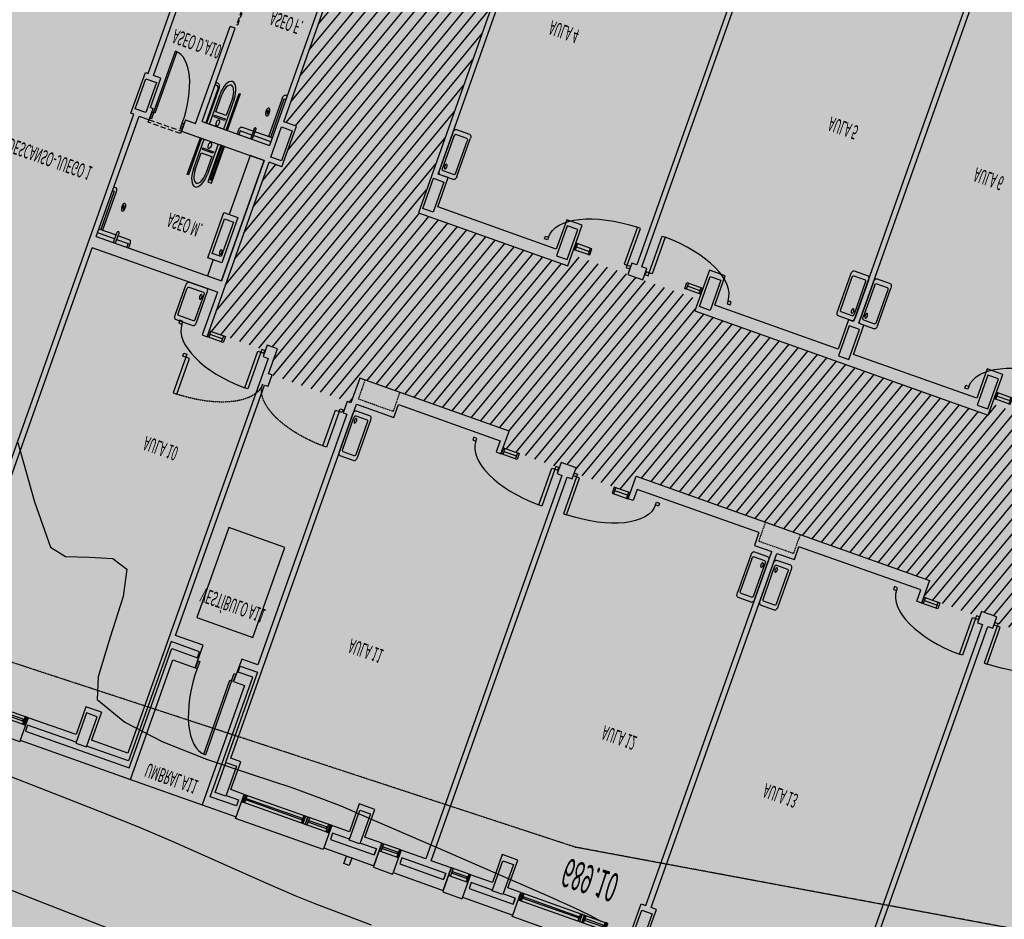
# Model space of a CAD drawing. Units: millimetres. Extents: x -201846312 to 140522578, y -754639227 to 124955.
# Drawn here: x -123571931 to -117026405, y -646249347 to -640267637 of the extents above; entities that cross this region are included whole.
import ezdxf
from ezdxf.enums import TextEntityAlignment as Align

# ---------------------------------------------------------------- set-up
doc = ezdxf.new("R2010")
doc.units = ezdxf.units.MM
doc.header["$PDSIZE"] = -3
for name, pattern in [('LÍNEAS_OCULTAS2', [4.7625, 3.175, -1.5875]), ('RAYA-2', [6, 3, -3]), ('TRAZOS2', [0.375, 0.25, -0.125])]:
    doc.linetypes.add(name, pattern=pattern)
for name, color, linetype in [('0-CARPI', 8, 'Continuous'), ('0-INSTA', 50, 'Continuous'), ('0-MUROS', 5, 'Continuous'), ('0-PILAR', 11, 'Continuous'), ('0-SANIT', 41, 'Continuous'), ('2', 9, 'Continuous'), ('A-ALFEIZAR', 131, 'Continuous'), ('A-CAMARA', 8, 'Continuous'), ('A-Otros', 7, 'Continuous'), ('A-PAVIMENTOS', 42, 'Continuous'), ('A-tramas suelo', 253, 'Continuous'), ('CAMB_PEND', 41, 'Continuous'), ('CARP-EXTERIOR', 131, 'Continuous'), ('CARP-INTERIOR', 111, 'Continuous'), ('CURVAS MENORES', 42, 'Continuous'), ('D-TEXTO', 7, 'Continuous')]:
    doc.layers.add(name, color=color, linetype=linetype)
doc.layers.add('COTAS OFF', color=7, linetype='Continuous', plot=False)
doc.styles.add('Estilo1', font='impact.TTF')
doc.styles.add('ROMANS', font='romans.shx')

# ---------------------------------------------------------------- blocks, each defined once
blk = doc.blocks.new('ino')
for points in [[(-40, -40), (-40, 0), (0, 0), (0, -40, -1)], [(-35, -40), (-35, -17.2), (-5, -17.2), (-5, -40, -1)]]:
    blk.add_lwpolyline(points, format="xyb", close=True)
blk.add_lwpolyline([(-35, -10.8), (-5, -10.8), (-5, -12.9), (-35, -12.9)], close=True)
blk.add_circle((-20, -5.1), 3.95)
blk = doc.blocks.new('P-1H-105')
for p, q in [((8, 0), (0, 0)), ((0, 0), (0, -4)), ((8, -4), (8, 0)), ((0, -4), (8, -4)), ((8, -4), (113, -4)), ((8, -8), (8, -4)), ((113, -8), (8, -8)), ((113, -4), (113, -8)), ((0, -109), (0, -113)), ((8, -109), (0, -109)), ((8, -113), (8, -109)), ((0, -113), (8, -113))]:
    blk.add_line(p, q)
blk.add_arc((8, -4), 105, 270, 357.8184)
blk = doc.blocks.new('P-1HM-160')
blk.add_line((-154, 4), (-117.5, 4))
for points in [[(-158, 0), (-113, 0), (-113, 8), (-158, 8)], [(-158, 0), (-154, 0), (-154, 8), (-158, 8)], [(-117.5, 0), (-113, 0), (-113, 8), (-117.5, 8)]]:
    blk.add_lwpolyline(points, close=True)
at = {"xscale": -1, "rotation": 270}
blk.add_blockref('P-1H-105', (0, 0), dxfattribs=at)
blk = doc.blocks.new('PUERT82I')
for p, q in [((5, 8), (5, 90)), ((5, 90), (9, 90)), ((9, 90), (9, 8)), ((1, 0), (1, 8)), ((1, 8), (5, 8)), ((5, 0), (1, 0)), ((9, 8), (5, 8)), ((5, 8), (5, 0)), ((87, 8), (91, 8)), ((87, 0), (87, 8)), ((91, 0), (87, 0)), ((91, 8), (91, 0))]:
    blk.add_line(p, q)
blk.add_arc((5, 8), 82, 0, 90)
blk = doc.blocks.new('P-2H-210')
for points in [[(0, 209), (0, 213), (-8, 213), (-8, 209)], [(0, 204), (0, 209), (102, 209), (102, 204)], [(0, 1), (0, 5), (-8, 5), (-8, 1)], [(0, 10), (0, 5), (102, 5), (102, 10)]]:
    blk.add_lwpolyline(points, close=True)
at = {"linetype": 'TRAZOS2', "ltscale": 10}
for points in [[(0, 107, 0.398957), (102, 204, -0.949917)], [(0, 107, -0.398957), (102, 10, 0.949917)]]:
    blk.add_lwpolyline(points, format="xyb", dxfattribs=at)
blk = doc.blocks.new('V5-planta')
at = {"layer": '0-MUROS'}
for p, q in [((-55, 0), (-55, 30)), ((0, 0), (0, 30))]:
    blk.add_line(p, q, dxfattribs=at)
at = {"layer": 'A-ALFEIZAR'}
for p, q in [((-55, 32), (0, 32)), ((-55, 30), (-55, 32)), ((0, 32), (0, 30))]:
    blk.add_line(p, q, dxfattribs=at)
at = {"layer": 'A-CAMARA'}
for p, q in [((-64, 9), (-64, 17)), ((9, 9), (9, 17))]:
    blk.add_line(p, q, dxfattribs=at)
at = {"layer": 'CARP-EXTERIOR'}
for p, q in [((-48, 6), (-48, 4)), ((-7, 6), (-7, 4))]:
    blk.add_line(p, q, dxfattribs=at)
for points in [[(-54, 10), (-1, 10)], [(-1, 0), (-54, 0)]]:
    blk.add_lwpolyline(points, dxfattribs=at)
for points in [[(-54, 10), (-54, 0), (-50, 0), (-50, 10)], [(-50, 6), (-5, 6), (-5, 4), (-50, 4)], [(-1, 10), (-1, 0), (-5, 0), (-5, 10)]]:
    blk.add_lwpolyline(points, close=True, dxfattribs=at)
blk = doc.blocks.new('V-200')
at = {"layer": 'A-ALFEIZAR'}
for p, q in [((0, 32), (-200, 32)), ((-200, 32), (-200, 30)), ((0, 30), (0, 32))]:
    blk.add_line(p, q, dxfattribs=at)
at = {"layer": 'CARP-EXTERIOR'}
for p, q in [((-189, 6), (-189, 4)), ((-80.9, 6), (-80.9, 4)), ((-61.9, 6), (-61.9, 4)), ((-11, 6), (-11, 4))]:
    blk.add_line(p, q, dxfattribs=at)
for points in [[(-1, 10), (-199, 10)], [(-199, 0), (-1, 0)]]:
    blk.add_lwpolyline(points, dxfattribs=at)
for points in [[(-199, 10), (-199, 0), (-195, 0), (-195, 10)], [(-195, 10), (-195, 0), (-191, 0), (-191, 10)], [(-78.9, 6), (-191, 6), (-191, 4), (-78.9, 4)], [(-78.9, 10), (-78.9, 0), (-74.9, 0), (-74.9, 10)], [(-74.9, 10), (-74.9, 0), (-67.9, 0), (-67.9, 10)], [(-67.9, 10), (-67.9, 0), (-63.9, 0), (-63.9, 10)], [(-63.9, 6), (-9, 6), (-9, 4), (-63.9, 4)], [(-5, 10), (-5, 0), (-9, 0), (-9, 10)], [(-1, 10), (-1, 0), (-5, 0), (-5, 10)]]:
    blk.add_lwpolyline(points, close=True, dxfattribs=at)
blk = doc.blocks.new('V-250')
at = {"layer": 'A-ALFEIZAR'}
for p, q in [((0, 32), (-250, 32)), ((-250, 32), (-250, 30)), ((0, 30), (0, 32))]:
    blk.add_line(p, q, dxfattribs=at)
at = {"layer": 'A-CAMARA'}
for p, q in [((-259, 9), (-259, 17)), ((9, 9), (9, 17))]:
    blk.add_line(p, q, dxfattribs=at)
at = {"layer": 'CARP-EXTERIOR'}
for p, q in [((-239, 6), (-239, 4)), ((-80.9, 6), (-80.9, 4)), ((-61.9, 6), (-61.9, 4)), ((-11, 6), (-11, 4))]:
    blk.add_line(p, q, dxfattribs=at)
for points in [[(-1, 10), (-249, 10)], [(-249, 0), (-1, 0)]]:
    blk.add_lwpolyline(points, dxfattribs=at)
for points in [[(-249, 10), (-249, 0), (-245, 0), (-245, 10)], [(-245, 10), (-245, 0), (-241, 0), (-241, 10)], [(-78.9, 6), (-241, 6), (-241, 4), (-78.9, 4)], [(-78.9, 10), (-78.9, 0), (-74.9, 0), (-74.9, 10)], [(-74.9, 10), (-74.9, 0), (-67.9, 0), (-67.9, 10)], [(-67.9, 10), (-67.9, 0), (-63.9, 0), (-63.9, 10)], [(-63.9, 6), (-9, 6), (-9, 4), (-63.9, 4)], [(-5, 10), (-5, 0), (-9, 0), (-9, 10)], [(-1, 10), (-1, 0), (-5, 0), (-5, 10)]]:
    blk.add_lwpolyline(points, close=True, dxfattribs=at)
blk = doc.blocks.new('base planta baja')
at = {"layer": 'A-tramas suelo'}
h = blk.add_hatch(dxfattribs=at)
h.set_pattern_fill('ANSI31', color=256, scale=8, angle=45, style=0)
h.set_pattern_definition([(90, (55766.502, -16970.483), (-25.4, 5e-15), [])])
h.paths.add_polyline_path([(-1759, -610), (-1759, -588), (-1919, -588), (-1919, -595), (-1962, -595), (-1962, -588), (-2122, -588), (-2122, -610), (-2959, -610), (-2959, -588), (-3119, -588), (-3119, -595), (-3162, -595), (-3162, -588), (-3322, -588), (-3322, -610), (-3748, -610), (-3748, -577), (-3983, -577), (-3983, -610), (-4012, -610), (-4012, -603), (-4172, -603), (-4172, -827), (-4135, -827), (-4135, -881), (-4171, -881), (-4171, -1375), (-3983, -1375), (-3983, -2030), (-4005.6, -2030), (-4005.6, -2190), (-3983, -2190), (-3983, -2525), (-4005, -2525), (-4005, -2685), (-3983, -2685), (-3983, -2732), (-3775.5, -2732), (-3322, -2732), (-3322, -2754), (-3162, -2754), (-3162, -2732), (-3027, -2732), (-3027, -2754), (-2867, -2754), (-2867, -2747), (-2814, -2747), (-2814, -2754), (-2654, -2754), (-2654, -2732), (-2422.2, -2732), (-2422.2, -2754), (-2262.2, -2754), (-2262.2, -2747), (-2219.2, -2747), (-2219.2, -2754), (-2059.2, -2754), (-2059.2, -2732), (-1890, -2732), (-1890, -3025), (-1113, -3025), (-1113, -577), (-1333, -577), (-1333, -610)])
h.paths.add_polyline_path([(-1333, -830), (-1333, -1160), (-1333, -2512), (-1962, -2512), (-1962, -2497), (-2122, -2497), (-2122, -2512), (-2959, -2512), (-2959, -2497), (-3322, -2497), (-3322, -2512), (-3748, -2512), (-3748, -830), (-3322, -830), (-3322, -845), (-2959, -845), (-2959, -830), (-2122, -830), (-2122, -845), (-1962, -845), (-1962, -830)], flags=16)
h.paths.add_polyline_path([(-1805.6, -2811.8), (-1805.6, -2961.5), (-1805.6, -3016.3), (-1881.7, -3016.3), (-1881.7, -2961.5), (-1881.7, -2811.8)], flags=16)
h.paths.add_polyline_path([(-1811.2, -2814.8), (-1811.2, -2825.6), (-1856.8, -2825.6), (-1856.8, -2814.8)], flags=0)
h.paths.add_polyline_path([(-1424.1, -3005, 0.018383), (-1420.5, -3003.1), (-1418.6, -3006, -0.276838), (-1480.4, -3005.4), (-1473.9, -3000.2), (-1473.9, -2966.5), (-1424.1, -2966.5)], flags=16)
h.paths.add_polyline_path([(-1499.1, -3005, 0.018383), (-1495.5, -3003.1), (-1493.6, -3006, -0.276838), (-1555.4, -3005.4), (-1548.9, -3000.2), (-1548.9, -2966.5), (-1499.1, -2966.5)], flags=16)
h.paths.add_polyline_path([(-1574.1, -3005, 0.018383), (-1570.5, -3003.1), (-1568.6, -3006, -0.276838), (-1630.4, -3005.4), (-1623.9, -3000.2), (-1623.9, -2966.5), (-1574.1, -2966.5)], flags=16)
h.paths.add_polyline_path([(-1649.1, -3005, 0.018383), (-1645.5, -3003.1), (-1643.6, -3006, -0.276838), (-1705.4, -3005.4), (-1698.9, -3000.2), (-1698.9, -2966.5), (-1649.1, -2966.5)], flags=16)
h.paths.add_polyline_path([(-1811.2, -2947.6), (-1811.2, -2958.4), (-1856.8, -2958.4), (-1856.8, -2947.6)], flags=0)
h.paths.add_polyline_path([(-1724.1, -3005, 0.018383), (-1720.5, -3003.1), (-1718.6, -3006, -0.276838), (-1780.4, -3005.4), (-1773.9, -3000.2), (-1773.9, -2966.5), (-1724.1, -2966.5)], flags=16)
at = {"layer": '0-INSTA'}
blk.add_lwpolyline([(-3336.5, -30), (-3351.5, -30), (-3351.5, -40), (-3336.5, -40)], close=True, dxfattribs=at)
at = {"layer": '0-MUROS'}
for p, q in [((-4282.4, -40), (-3968, -40)), ((-4282.4, -70), (-4282.4, -40)), ((-3968, -40), (-3968, -198.8)), ((-3763, -40), (-3666.3, -40)), ((-3763, -198.8), (-3763, -40)), ((-3666.3, -40), (-3666.3, -70)), ((-3416.3, -40), (-3273.3, -40)), ((-3416.3, -70), (-3416.3, -40)), ((-3273.3, -40), (-3273.3, -70)), ((-3218.3, -40), (-3075.4, -40)), ((-3218.3, -70), (-3218.3, -40)), ((-3075.4, -40), (-3075.4, -70)), ((-3020.4, -40), (-2877.3, -40)), ((-3020.4, -70), (-3020.4, -40)), ((-2877.3, -40), (-2877.3, -70)), ((-4146, -70), (-4282.4, -70)), ((-4146, -107), (-4146, -70)), ((-4102, -107), (-4102, -70)), ((-3998, -70), (-4102, -70)), ((-3998, -595), (-3998, -70)), ((-3666.3, -70), (-3704, -70)), ((-3704, -70), (-3704, -107)), ((-3366, -70), (-3416.3, -70)), ((-3366, -107), (-3366, -70)), ((-3273.3, -70), (-3322, -70)), ((-3322, -70), (-3322, -107)), ((-3148, -70), (-3218.3, -70)), ((-3148, -580), (-3148, -70)), ((-3075.4, -70), (-3133, -70)), ((-3133, -70), (-3133, -580)), ((-2958, -70), (-3020.4, -70)), ((-2958, -107), (-2958, -70)), ((-2877.3, -70), (-2914, -70)), ((-2914, -70), (-2914, -107)), ((-2562, -70), (-2562, -107)), ((-2518, -70), (-2518, -107)), ((-1948, -580), (-1948, -70)), ((-1933, -70), (-1933, -580)), ((-4102, -107), (-4146, -107)), ((-3704, -107), (-3733, -107)), ((-3733, -107), (-3733, -578)), ((-3322, -107), (-3366, -107)), ((-2914, -107), (-2958, -107)), ((-2562, -107), (-2548, -107)), ((-2548, -107), (-2548, -578)), ((-2518, -107), (-2533, -107)), ((-2533, -107), (-2533, -578)), ((-4558, -117), (-4558, -827)), ((-4543, -117), (-4543, -652)), ((-3968, -198.8), (-3904.4, -198.8)), ((-3904.4, -198.8), (-3904.4, -228.8)), ((-3794.4, -228.8), (-3794.4, -198.8)), ((-3794.4, -198.8), (-3763, -198.8)), ((-3904.4, -228.8), (-3983, -228.8)), ((-3983, -228.8), (-3983, -562)), ((-3748, -228.8), (-3794.4, -228.8)), ((-3748, -562), (-3748, -228.8)), ((-3983, -562), (-3973, -562)), ((-3973, -562), (-3973, -577)), ((-3759, -577), (-3759, -562)), ((-3759, -562), (-3748, -562)), ((-3983, -577), (-3983, -610)), ((-3973, -577), (-3983, -577)), ((-3748, -577), (-3759, -577)), ((-3748, -610), (-3748, -577)), ((-3336, -595), (-3336, -580)), ((-3336, -580), (-3322, -580)), ((-3322, -580), (-3322, -610)), ((-3162, -595), (-3162, -580)), ((-3162, -580), (-3148, -580)), ((-3133, -580), (-3119, -580)), ((-3119, -580), (-3119, -595)), ((-2945, -580), (-2959, -580)), ((-2959, -580), (-2959, -610)), ((-2945, -595), (-2945, -580)), ((-2122, -580), (-2136, -580)), ((-2136, -580), (-2136, -595)), ((-2122, -610), (-2122, -580)), ((-1962, -595), (-1962, -580)), ((-1962, -580), (-1948, -580)), ((-1933, -580), (-1919, -580)), ((-1919, -580), (-1919, -595)), ((-4186, -652), (-4186, -595)), ((-4186, -595), (-4172, -595)), ((-4172, -595), (-4172, -827)), ((-4012, -610), (-4012, -595)), ((-4012, -595), (-3998, -595)), ((-3119, -595), (-3162, -595)), ((-2597.5, -595), (-2945, -595)), ((-2136, -595), (-2483.5, -595)), ((-1919, -595), (-1962, -595)), ((-3983, -610), (-4012, -610)), ((-3322, -610), (-3748, -610)), ((-2959, -610), (-2122, -610)), ((-4186, -652), (-4543, -652)), ((-4543, -667), (-4543, -827)), ((-4543, -667), (-4186, -667)), ((-4186, -827), (-4186, -667)), ((-4543, -827), (-4514, -827)), ((-4514, -827), (-4514, -842)), ((-4422, -827), (-4186, -827)), ((-4422, -842), (-4422, -827)), ((-4135, -827), (-4172, -827)), ((-4135, -827), (-4135, -881)), ((-3748, -830), (-3322, -830)), ((-3748, -1423.6), (-3748, -830)), ((-3322, -830), (-3322, -884)), ((-2959, -830), (-2122, -830)), ((-2959, -884), (-2959, -830)), ((-2122, -830), (-2122, -884)), ((-4522, -842), (-4514, -842)), ((-4522, -842), (-4522, -881)), ((-4422, -842), (-4393, -842)), ((-4393, -842), (-4393, -971.1)), ((-4378, -847), (-4186, -847)), ((-4378, -847), (-4378, -881)), ((-4378, -847), (-4378, -971.1)), ((-4186, -1095), (-4186, -847)), ((-3366, -845), (-3704, -845)), ((-3704, -845), (-3704, -884)), ((-3366, -884), (-3366, -845)), ((-3162, -845), (-3119, -845)), ((-3162, -860), (-3162, -845)), ((-3119, -845), (-3119, -860)), ((-2562, -845), (-2914, -845)), ((-2914, -845), (-2914, -884)), ((-2562, -884), (-2562, -845)), ((-2166, -845), (-2518, -845)), ((-2518, -845), (-2518, -884)), ((-2166, -884), (-2166, -845)), ((-3148, -860), (-3162, -860)), ((-3148, -1332), (-3148, -860)), ((-3119, -860), (-3133, -860)), ((-3133, -860), (-3133, -1332)), ((-4558, -881), (-4558, -1050)), ((-4543, -881), (-4543, -1085)), ((-4522, -881), (-4543, -881)), ((-4171, -881), (-4171, -1138)), ((-4135, -881), (-4171, -881)), ((-3704, -884), (-3733, -884)), ((-3733, -884), (-3733, -1332)), ((-3322, -884), (-3366, -884)), ((-2914, -884), (-2959, -884)), ((-2548, -884), (-2562, -884)), ((-2548, -1332), (-2548, -884)), ((-2518, -884), (-2533, -884)), ((-2533, -884), (-2533, -1332)), ((-2122, -884), (-2166, -884)), ((-4378, -971.1), (-4393, -971.1))]:
    blk.add_line(p, q, dxfattribs=at)
for points in [[(-3733, -578), (-3626, -578), (-3626, -595), (-3336, -595)], [(-2597.5, -595), (-2597.5, -578), (-2548, -578)], [(-2533, -578), (-2483.5, -578), (-2483.5, -595)], [(-4558, -827), (-4566, -827), (-4566, -881), (-4558, -881)]]:
    blk.add_lwpolyline(points, dxfattribs=at)
at = {"layer": '0-PILAR'}
for points in [[(-4139, -60), (-4109, -60), (-4109, -100), (-4139, -100)], [(-3741, -100), (-3711, -100), (-3711, -60), (-3741, -60)], [(-3359, -100), (-3329, -100), (-3329, -60), (-3359, -60)], [(-2951, -100), (-2921, -100), (-2921, -60), (-2951, -60)], [(-2555, -100), (-2525, -100), (-2525, -60), (-2555, -60)], [(-4559, -874), (-4529, -874), (-4529, -834), (-4559, -834)], [(-4172, -874), (-4142, -874), (-4142, -834), (-4172, -834)], [(-3741, -877), (-3711, -877), (-3711, -837), (-3741, -837)], [(-3329, -877), (-3359, -877), (-3359, -837), (-3329, -837)], [(-2951, -877), (-2921, -877), (-2921, -837), (-2951, -837)], [(-2525, -877), (-2555, -877), (-2555, -837), (-2525, -837)], [(-2129, -877), (-2159, -877), (-2159, -837), (-2129, -837)]]:
    blk.add_lwpolyline(points, close=True, dxfattribs=at)
at = {"layer": '0-SANIT'}
for p, q in [((-4523, -672), (-4523, -672)), ((-4206, -852), (-4206, -852))]:
    blk.add_line(p, q, dxfattribs=at)
for points in [[(-3688, -510), (-3728, -510, 0.414214), (-3733, -515), (-3733, -565, 0.414214), (-3728, -570), (-3688, -570, 0.414214), (-3683, -565), (-3683, -515, 0.414214)], [(-3692, -516), (-3724, -516, 0.414214), (-3727, -519), (-3727, -561, 0.414214), (-3724, -564), (-3692, -564, 0.414214), (-3689, -561), (-3689, -519, 0.414214)], [(-2593, -510), (-2553, -510, -0.414214), (-2548, -515), (-2548, -565, -0.414214), (-2553, -570), (-2593, -570, -0.414214), (-2598, -565), (-2598, -515, -0.414214)], [(-2589, -516), (-2557, -516, -0.414214), (-2554, -519), (-2554, -561, -0.414214), (-2557, -564), (-2589, -564, -0.414214), (-2592, -561), (-2592, -519, -0.414214)], [(-2488, -510), (-2528, -510, 0.414214), (-2533, -515), (-2533, -565, 0.414214), (-2528, -570), (-2488, -570, 0.414214), (-2483, -565), (-2483, -515, 0.414214)], [(-2492, -516), (-2524, -516, 0.414214), (-2527, -519), (-2527, -561, 0.414214), (-2524, -564), (-2492, -564, 0.414214), (-2489, -561), (-2489, -519, 0.414214)], [(-4272, -607), (-4272, -647, 0.414214), (-4267, -652), (-4217, -652, 0.414214), (-4212, -647), (-4212, -607, 0.414214), (-4217, -602), (-4267, -602, 0.414214)], [(-4266, -611), (-4266, -643, 0.414214), (-4263, -646), (-4221, -646, 0.414214), (-4218, -643), (-4218, -611, 0.414214), (-4221, -608), (-4263, -608, 0.414214)], [(-4378, -895.8), (-4372.7, -895.8, 0.414214), (-4368, -891), (-4368, -847), (-4364.7, -847), (-4364.7, -891, -0.414214), (-4372.7, -899), (-4378, -899)], [(-3688, -944), (-3728, -944, -0.414214), (-3733, -939), (-3733, -889, -0.414214), (-3728, -884), (-3688, -884, -0.414214), (-3683, -889), (-3683, -939, -0.414214)], [(-2592, -944), (-2552, -944, 0.414214), (-2547, -939), (-2547, -889, 0.414214), (-2552, -884), (-2592, -884, 0.414214), (-2597, -889), (-2597, -939, 0.414214)], [(-2488, -944), (-2528, -944, -0.414214), (-2533, -939), (-2533, -889, -0.414214), (-2528, -884), (-2488, -884, -0.414214), (-2483, -889), (-2483, -939, -0.414214)], [(-3692, -938), (-3724, -938, -0.414214), (-3727, -935), (-3727, -893, -0.414214), (-3724, -890), (-3692, -890, -0.414214), (-3689, -893), (-3689, -935, -0.414214)], [(-2588, -938), (-2556, -938, 0.414214), (-2553, -935), (-2553, -893, 0.414214), (-2556, -890), (-2588, -890, 0.414214), (-2591, -893), (-2591, -935, 0.414214)], [(-2492, -938), (-2524, -938, -0.414214), (-2527, -935), (-2527, -893, -0.414214), (-2524, -890), (-2492, -890, -0.414214), (-2489, -893), (-2489, -935, -0.414214)]]:
    blk.add_lwpolyline(points, format="xyb", close=True, dxfattribs=at)
for points in [[(-4543, -672), (-4494, -672)], [(-4543, -728), (-4538, -728), (-4538, -677)], [(-4489, -672), (-4456, -672), (-4456, -667)], [(-4226, -667), (-4186, -667), (-4186, -827), (-4226, -827), (-4226, -827), (-4226, -748.6)], [(-4226, -688.6), (-4226, -667)], [(-4240, -852), (-4273, -852), (-4273, -847)], [(-4186, -852), (-4235, -852)], [(-4186, -908), (-4191, -908), (-4191, -857)]]:
    blk.add_lwpolyline(points, dxfattribs=at)
for points in [[(-4543, -733), (-4538, -733, 0.414214), (-4533, -728), (-4533, -677)], [(-4543, -677), (-4494, -677, 0.414214)], [(-4494, -667), (-4494, -680, 0.414214), (-4492, -682), (-4491, -682, 0.414214), (-4489, -680), (-4489, -667)], [(-4489, -677), (-4456, -677, 0.414214), (-4451, -672), (-4451, -667)], [(-4240, -857), (-4273, -857, -0.414214), (-4278, -852), (-4278, -847)], [(-4235, -847), (-4235, -860, -0.414214), (-4237, -862), (-4238, -862, -0.414214), (-4240, -860), (-4240, -847)], [(-4186, -857), (-4235, -857, -0.414214)], [(-4186, -913), (-4191, -913, -0.414214), (-4196, -908), (-4196, -857)]]:
    blk.add_lwpolyline(points, format="xyb", dxfattribs=at)
for points in [[(-4241, -748.6), (-4201, -748.6), (-4201, -688.6), (-4241, -688.6)], [(-4234, -741.6), (-4208, -741.6), (-4208, -695.6), (-4234, -695.6)], [(-4364.7, -827), (-4364.7, -778.2), (-4368, -778.2), (-4368, -827)], [(-4309.9, -827), (-4309.9, -778.2), (-4298.7, -778.2), (-4298.7, -827)], [(-4306.6, -827), (-4306.7, -781.5), (-4301.9, -781.5), (-4301.9, -827)], [(-4309.9, -847), (-4309.9, -895.8), (-4306.7, -895.8), (-4306.7, -847)]]:
    blk.add_lwpolyline(points, close=True, dxfattribs=at)
for centre, radius in [((-3720.5, -558), 3.1), ((-2560.5, -558), 3.1), ((-2520.5, -558), 3.1), ((-4224, -639.5), 3.1), ((-4213.5, -700.6), 3.1), ((-4500.1, -712.9), 5), ((-4500.1, -712.9), 2), ((-4220.5, -885.8), 5), ((-4220.5, -885.8), 2), ((-3720.5, -896), 3.1), ((-2559.5, -896), 3.1), ((-2520.5, -896), 3.1)]:
    blk.add_circle(centre, radius, dxfattribs=at)
at = {"layer": '2'}
blk.add_line((-3968, -40), (-3763, -40), dxfattribs=at)
at = {"layer": 'A-CAMARA'}
for points in [[(-4139, -61), (-4277.4, -61), (-4277.4, -53), (-3981, -53), (-3981, -211.8), (-3907.4, -211.8), (-3907.4, -219.8), (-3989, -219.8), (-3989, -61), (-3989.5, -61)], [(-3989.5, -61), (-4109, -61)], [(-3711, -61), (-3675.4, -61), (-3675.4, -53), (-3750, -53), (-3750, -211.8), (-3791.4, -211.8), (-3791.4, -219.8), (-3742, -219.8), (-3742, -100), (-3741, -100)], [(-3359, -61), (-3407.3, -61), (-3407.3, -53), (-3282.3, -53), (-3282.3, -61), (-3329, -61)], [(-2951, -61), (-3011.4, -61), (-3011.4, -53), (-2886.3, -53), (-2886.3, -61), (-2921, -61)]]:
    blk.add_lwpolyline(points, dxfattribs=at)
blk.add_lwpolyline([(-3209.3, -53), (-3084.4, -53), (-3084.4, -61), (-3209.3, -61)], close=True, dxfattribs=at)
at = {"layer": 'A-CAMARA', "linetype": 'TRAZOS2', "ltscale": 10}
for points in [[(-3733, -610), (-3733, -585), (-3633, -585), (-3633, -610)], [(-2590.5, -610), (-2590.5, -585), (-2490.5, -585), (-2490.5, -610)]]:
    blk.add_lwpolyline(points, dxfattribs=at)
at = {"layer": 'A-Otros', "linetype": 'LÍNEAS_OCULTAS2', "ltscale": 3}
for points in [[(-4514, -827), (-4422, -827), (-4422, -823.7), (-4514, -823.7)], [(-4378, -1063.1), (-4378, -976.1), (-4374.7, -976.1), (-4374.7, -1063.1)]]:
    blk.add_lwpolyline(points, close=True, dxfattribs=at)
at = {"layer": 'A-PAVIMENTOS', "ltscale": 10}
blk.add_lwpolyline([(-3945.5, -258.8), (-3785.5, -258.8), (-3785.5, -378.8), (-3945.5, -378.8)], close=True, dxfattribs=at)
at = {"layer": '0-SANIT', "xscale": -1, "rotation": 180}
blk.add_blockref('ino', (-4317.3, -827), dxfattribs=at)
at = {"layer": '0-SANIT', "xscale": -1}
blk.add_blockref('ino', (-4357.3, -847), dxfattribs=at)
at = {"layer": 'CARP-EXTERIOR'}
for name, p in [('V-200', (-4282.4, -70)), ('V-250', (-3416.3, -70)), ('V5-planta', (-3218.3, -70)), ('V5-planta', (-3020.4, -70)), ('V-250', (-2627.3, -70))]:
    blk.add_blockref(name, p, dxfattribs=at)
at = {"layer": 'CARP-EXTERIOR', "xscale": -1.199999999982538, "yscale": 1.19999999999709, "zscale": 1.20000000000004}
blk.add_blockref('PUERT82I', (-3794.2, -208.4), dxfattribs=at)
at = {"layer": 'CARP-INTERIOR'}
for name, p, rotation in [('P-2H-210', (-3759, -562), 90), ('P-1HM-160', (-3118, -852), 180)]:
    blk.add_blockref(name, p, dxfattribs=dict(at, rotation=rotation))
for p in [(-3163, -588), (-1963, -588), (-4013, -603)]:
    blk.add_blockref('P-1HM-160', p, dxfattribs=at)
at = {"layer": 'CARP-INTERIOR', "xscale": -1}
for p in [(-3118, -588), (-1918, -588)]:
    blk.add_blockref('P-1HM-160', p, dxfattribs=at)
at = {"layer": 'CARP-INTERIOR', "xscale": -1, "rotation": 180}
for name, p in [('PUERT82I', (-4514, -829)), ('P-1HM-160', (-3163, -852)), ('P-1HM-160', (-1963, -852))]:
    blk.add_blockref(name, p, dxfattribs=at)
at = {"layer": 'D-TEXTO', "style": 'ROMANS'}
for s, p in [('UMBRAL A11', (-3864.8, -67.1)), ('VESTÍBULO A11', (-3864.8, -297.4)), ('AULA 11', (-3487.2, -299.2)), ('AULA 12', (-2767.3, -302.9)), ('AULA 13', (-2306.3, -302.2)), ('AULA 10', (-4189.4, -452.6)), ('ASEO M.', (-4329.3, -726.5)), ('SALA OCIO-DESCANSO-JUEGO 1', (-4796.1, -747.6)), ('ASEO D.A10', (-4461.6, -945.5)), ('ASEO F.', (-4253.9, -1008)), ('AULA 4', (-3542.2, -1113.6)), ('AULA 5', (-2748, -1117)), ('AULA 6', (-2333.8, -1118))]:
    blk.add_text(s, height=18, dxfattribs=at).set_placement(p, align=Align.CENTER)
blk = doc.blocks.new('VCEE-PB2-4-PARCELA')
at = {"true_color": 0xc7c7c7}
blk.add_hatch(color=9, dxfattribs=at).paths.add_polyline_path([(33556.5, 122748), (46142.5, 122744.6), (46138.7, 114802.7), (33554.7, 114799.3)])
at = {"layer": 'CAMB_PEND', "linetype": 'RAYA-2', "ltscale": 0.2, "flags": 128}
blk.add_lwpolyline([(36447.5, 115300.5), (38358, 115356.1), (40176.9, 115358), (42207.8, 115370.6), (44050.6, 115375.6), (45451.9, 115325), (45465.5, 116892.7), (45534.7, 118626), (45592.6, 120516.2), (45555.8, 121816.2), (45436.2, 122276.2), (43665.6, 122157.6), (41689.3, 122303.4), (39328.7, 122329.9), (37240.8, 122250), (34517.3, 122172), (34460.6, 122162.3), (34405.1, 122138), (34353.4, 122101.9), (34308.2, 122056.7), (34272.2, 122004.9), (34248, 121949.3), (34238.4, 121892.6), (34237.6, 121833.4), (34238.3, 121774.2), (34240.3, 121715.2), (34243.6, 121656.3), (34248, 121597.6), (34253.6, 121538.9), (34260.1, 121480.2), (34267.6, 121421.7), (34275.9, 121363.2), (34284.9, 121304.7), (34294.5, 121246.3), (34304.7, 121188), (34315.3, 121129.7), (34326.3, 121071.4), (34337.6, 121013.1), (34349, 120954.8), (34360.5, 120896.5), (34372.1, 120838.2), (34383.5, 120779.9), (34394.8, 120721.6), (34405.8, 120663.2), (34416.4, 120604.8), (34426.5, 120546.3), (34436.2, 120487.8), (34445.2, 120429.2), (34453.4, 120370.6), (34460.9, 120311.8), (34467.4, 120253), (34473.5, 120195), (34479.7, 120136.9), (34486, 120078.9), (34492.5, 120020.8), (34499, 119962.7), (34505.6, 119904.7), (34512.3, 119846.6), (34518.9, 119788.5), (34525.5, 119730.3), (34532.1, 119672.2), (34538.7, 119614.1), (34545.2, 119555.9), (34551.5, 119497.7), (34557.8, 119439.6), (34563.8, 119381.4), (34569.7, 119323.2), (34575.5, 119265), (34580.9, 119206.7), (34586.2, 119148.5), (34591.1, 119090.3), (34595.8, 119032), (34600.1, 118973.7), (34604.1, 118915.5), (34607.8, 118857.2), (34611, 118798.9), (34613.8, 118740.6), (34616.2, 118682.3), (34618.1, 118624), (34619.6, 118565.6), (34620.5, 118507.3), (34620.9, 118449), (34620.7, 118390.6), (34619.9, 118332.2), (34618.6, 118273.9), (34616.6, 118215.5), (34614, 118156.6), (34610.9, 118097.7), (34607.2, 118038.7), (34603.1, 117979.9), (34598.4, 117921), (34593.2, 117862.2), (34587.5, 117803.4), (34581.3, 117744.7), (34574.5, 117686), (34567.3, 117627.3), (34559.5, 117568.8), (34551.3, 117510.3), (34542.5, 117451.9), (34533.2, 117393.6), (34523.5, 117335.3), (34513.2, 117277.2), (34502.4, 117219.2), (34491.2, 117161.3), (34479.4, 117103.5), (34467.2, 117045.9), (34454.4, 116988.4), (34441.2, 116931), (34427.5, 116873.8), (34413.2, 116816.7), (34398.5, 116759.8), (34383.4, 116703.1), (34367.7, 116646.5), (34351.5, 116590.2), (34334.9, 116534), (34317.8, 116478)], dxfattribs=at)
at = {"layer": 'COTAS OFF'}
blk.add_point((41689.3, 122303.4), dxfattribs=at)
at = {"layer": 'CURVAS MENORES'}
for points in [[(40625.5, 122596, 68960), (40498.5, 122594.1, 68960), (40375.5, 122592.2, 68960), (40264.7, 122590.5, 68960)], [(41243, 122481.1, 68940), (41164.4, 122480.3, 68940), (41085.7, 122479.3, 68940), (41023, 122478.2, 68940), (41023, 122478.2, 68940), (40922.9, 122475, 68940), (40797.5, 122470.5, 68940), (40672, 122466, 68940), (40572, 122462.8, 68940), (40572, 122462.8, 68940), (40488, 122461.1, 68940), (40382.8, 122459.5, 68940), (40277.6, 122458.1, 68940), (40193.7, 122456.9, 68940)], [(39912.5, 122058.9, 68920), (40008, 122122.4, 68920), (40089.8, 122169.1, 68920), (40089.8, 122169.1, 68920), (40135.7, 122173.6, 68920), (40196.9, 122164.4, 68920), (40257.6, 122156.1, 68920), (40302.1, 122163.1, 68920), (40302.1, 122163.1, 68920), (40317.5, 122196.7, 68920), (40321.5, 122250.4, 68920), (40326.4, 122302.1, 68920), (40344.6, 122329.5, 68920), (40344.6, 122329.5, 68920), (40434.9, 122344.6, 68920), (40548.9, 122351.9, 68920), (40675, 122353.9, 68920), (40801.6, 122352.9, 68920), (40917.2, 122351.5, 68920), (41010.1, 122352.2, 68920), (41010.1, 122352.2, 68920), (41022.1, 122352.4, 68920), (41037.3, 122352.6, 68920), (41052.5, 122352.7, 68920), (41064.6, 122353, 68920), (41064.6, 122353, 68920), (41149.6, 122355.7, 68920), (41255, 122359, 68920), (41370.6, 122362.8, 68920), (41486.2, 122366.6, 68920), (41591.6, 122370.1, 68920), (41676.6, 122372.9, 68920), (41676.6, 122372.9, 68920), (41695.2, 122373.6, 68920), (41718.4, 122374.5, 68920), (41741.6, 122375.4, 68920), (41760.2, 122376.2, 68920), (41760.2, 122376.2, 68920), (41786.7, 122377.8, 68920), (41820.1, 122380, 68920)]]:
    blk.add_polyline3d(points, dxfattribs=at)
at = {"layer": '0-CARPI'}
blk.add_blockref('base planta baja', (44468.7, 122449.8), dxfattribs=at)
at = {"layer": 'COTAS OFF', "style": 'Estilo1'}
blk.add_text('689.10', height=36, rotation=359.3851, dxfattribs=at).set_placement((41680, 122318.9))

msp = doc.modelspace()

# ---------------------------------------------------------------- block references
at = {"layer": '0-CARPI', "xscale": 2472.424157910253, "yscale": -5304.851661885899, "zscale": 2472.424157910253, "rotation": 340.4539670726597}
msp.add_blockref('VCEE-PB2-4-PARCELA', (54206.8, 127588), dxfattribs=at)

doc.saveas('drawing.dxf')
